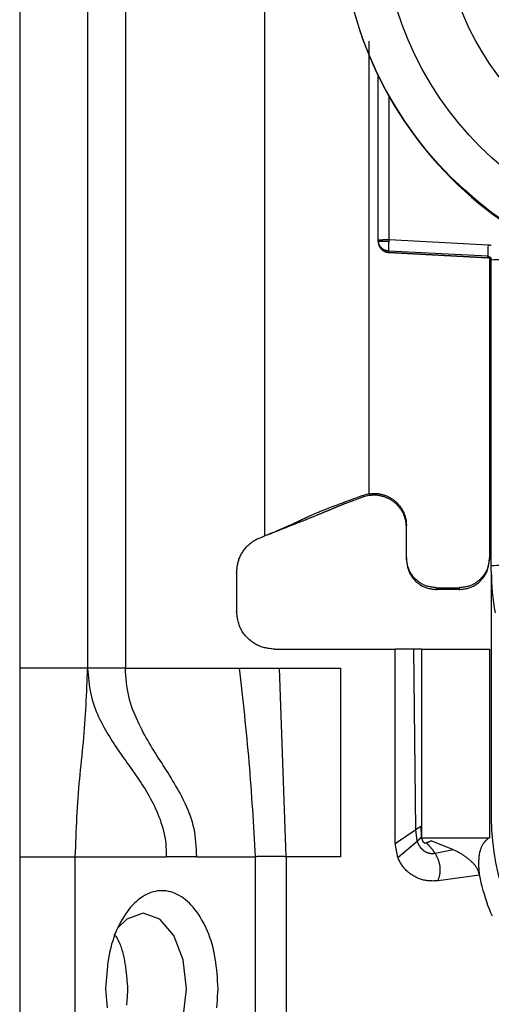
# Model space of a CAD drawing. Extents: x 471 to 4839, y 153 to 3321.
# Drawn here: x 2241 to 2253, y 733 to 759 of the extents above; entities that cross this region are included whole.
import ezdxf

# ---------------------------------------------------------------- set-up
doc = ezdxf.new("R2010")
doc.units = 0
doc.layers.get('0').update_dxf_attribs({"linetype": 'CONTINUOUS'})

msp = doc.modelspace()

# ---------------------------------------------------------------- linework, layer by layer
at = {"color": 7, "linetype": 'CONTINUOUS'}
for p, q in [((2240.834, 784.293), (2240.834, 741.793)), ((2242.634, 784.293), (2242.634, 741.793)), ((2243.634, 784.293), (2243.634, 741.793)), ((2247.334, 745.293), (2247.334, 778.805)), ((2250.334, 753.137), (2250.334, 757.49)), ((2250.334, 753.102), (2250.334, 753.137)), ((2250.626, 753.145), (2253.247, 753.009)), ((2253.239, 752.702), (2250.618, 752.838)), ((2250.618, 752.803), (2250.618, 752.838)), ((2250.618, 752.803), (2253.244, 752.664)), ((2253.239, 752.664), (2250.618, 752.803)), ((2250.618, 752.803), (2250.618, 752.803)), ((2253.239, 752.664), (2253.239, 752.702)), ((2253.284, 752.651), (2253.284, 744.719)), ((2253.334, 744.5), (2253.334, 752.603)), ((2250.084, 746.419), (2250.084, 746.406)), ((2250.084, 746.406), (2249.943, 746.368)), ((2249.948, 746.325), (2249.943, 746.368)), ((2250.084, 746.36), (2249.948, 746.325)), ((2247.642, 745.42), (2247.667, 745.424)), ((2251.084, 744.719), (2251.084, 745.569)), ((2251.084, 744.719), (2251.084, 744.672)), ((2253.284, 744.719), (2253.284, 744.672)), ((2253.334, 744.351), (2253.334, 744.5)), ((2253.334, 744.351), (2253.334, 737.793)), ((2246.584, 744.325), (2246.584, 743.293)), ((2251.884, 743.92), (2252.484, 743.92)), ((2251.884, 743.873), (2251.884, 743.92)), ((2252.484, 743.873), (2251.884, 743.873)), ((2252.484, 743.92), (2252.484, 743.873)), ((2247.584, 742.293), (2250.784, 742.293)), ((2250.784, 737.143), (2250.784, 742.293)), ((2251.284, 742.293), (2250.784, 742.293)), ((2251.336, 737.516), (2251.284, 742.293)), ((2251.484, 742.293), (2253.284, 742.293)), ((2251.484, 742.293), (2251.484, 737.293)), ((2253.284, 742.293), (2253.284, 737.293)), ((2242.634, 741.793), (2240.834, 741.793)), ((2243.634, 741.793), (2246.65, 741.793)), ((2246.65, 741.793), (2247.723, 741.793)), ((2247.893, 736.793), (2247.723, 741.793)), ((2247.723, 741.793), (2249.334, 741.793)), ((2249.334, 741.793), (2249.334, 736.793)), ((2251.468, 737.602), (2251.475, 737.313)), ((2250.784, 737.143), (2251.336, 737.516)), ((2251.37, 737.203), (2251.336, 737.516)), ((2251.475, 737.313), (2251.479, 737.305)), ((2251.484, 737.293), (2253.284, 737.293)), ((2250.854, 736.776), (2250.784, 737.143)), ((2250.854, 736.776), (2251.37, 737.203)), ((2251.744, 737.216), (2251.731, 737.22)), ((2252.332, 736.979), (2251.744, 737.216)), ((2240.834, 736.793), (2240.834, 712.793)), ((2240.834, 736.793), (2242.308, 736.793)), ((2242.308, 712.793), (2242.308, 736.793)), ((2242.308, 736.793), (2244.72, 736.793)), ((2245.526, 736.793), (2244.72, 736.793)), ((2245.526, 736.793), (2247.074, 736.793)), ((2247.074, 736.793), (2247.074, 710.793)), ((2247.893, 736.793), (2247.893, 710.793)), ((2249.334, 736.793), (2247.893, 736.793)), ((2252.332, 736.979), (2251.846, 736.879)), ((2253.018, 736.306), (2251.923, 736.153))]:
    msp.add_line(p, q, dxfattribs=at)
at = {"color": 8, "linetype": 'CONTINUOUS'}
for p, q in [((2250.084, 758.4), (2250.084, 746.419)), ((2250.626, 753.145), (2250.626, 756.933))]:
    msp.add_line(p, q, dxfattribs=at)
at = {"color": 7, "linetype": 'CONTINUOUS'}
for points in [[(2250.334, 753.137), (2250.335, 753.137), (2250.336, 753.138), (2250.337, 753.138), (2250.339, 753.138), (2250.34, 753.138), (2250.342, 753.139), (2250.343, 753.139), (2250.345, 753.139), (2250.347, 753.139), (2250.35, 753.14), (2250.353, 753.14), (2250.356, 753.14), (2250.359, 753.14), (2250.363, 753.141), (2250.368, 753.141), (2250.372, 753.141), (2250.377, 753.141), (2250.382, 753.141), (2250.388, 753.142), (2250.394, 753.142), (2250.4, 753.142), (2250.406, 753.142), (2250.412, 753.142), (2250.419, 753.143), (2250.426, 753.143), (2250.433, 753.143), (2250.44, 753.143), (2250.448, 753.143), (2250.455, 753.143), (2250.463, 753.144), (2250.471, 753.144), (2250.479, 753.144), (2250.488, 753.144), (2250.496, 753.144), (2250.505, 753.144), (2250.514, 753.144), (2250.523, 753.144), (2250.532, 753.144), (2250.541, 753.145), (2250.55, 753.145), (2250.559, 753.145), (2250.569, 753.145), (2250.578, 753.145), (2250.588, 753.145), (2250.597, 753.145), (2250.607, 753.145), (2250.616, 753.145), (2250.626, 753.145)], [(2250.618, 752.838), (2250.609, 752.839), (2250.599, 752.841), (2250.59, 752.842), (2250.581, 752.844), (2250.571, 752.846), (2250.562, 752.848), (2250.553, 752.85), (2250.544, 752.853), (2250.535, 752.855), (2250.526, 752.858), (2250.517, 752.861), (2250.508, 752.865), (2250.5, 752.869), (2250.491, 752.873), (2250.483, 752.877), (2250.475, 752.882), (2250.467, 752.887), (2250.459, 752.893), (2250.452, 752.899), (2250.444, 752.904), (2250.437, 752.911), (2250.43, 752.917), (2250.423, 752.924), (2250.416, 752.931), (2250.41, 752.938), (2250.403, 752.945), (2250.397, 752.952), (2250.392, 752.96), (2250.386, 752.968), (2250.381, 752.976), (2250.376, 752.984), (2250.371, 752.992), (2250.367, 753), (2250.362, 753.009), (2250.359, 753.017), (2250.355, 753.026), (2250.352, 753.035), (2250.349, 753.044), (2250.347, 753.053), (2250.345, 753.062), (2250.343, 753.071), (2250.341, 753.08), (2250.34, 753.09), (2250.338, 753.099), (2250.337, 753.109), (2250.336, 753.118), (2250.335, 753.128), (2250.334, 753.137)], [(2250.334, 753.102), (2250.335, 753.093), (2250.336, 753.083), (2250.337, 753.074), (2250.338, 753.065), (2250.34, 753.055), (2250.341, 753.046), (2250.343, 753.037), (2250.345, 753.027), (2250.347, 753.018), (2250.349, 753.009), (2250.352, 753), (2250.355, 752.991), (2250.359, 752.983), (2250.362, 752.974), (2250.367, 752.965), (2250.371, 752.957), (2250.376, 752.949), (2250.381, 752.941), (2250.386, 752.933), (2250.392, 752.925), (2250.397, 752.918), (2250.403, 752.91), (2250.41, 752.903), (2250.416, 752.896), (2250.423, 752.889), (2250.43, 752.882), (2250.437, 752.876), (2250.444, 752.87), (2250.452, 752.864), (2250.459, 752.858), (2250.467, 752.853), (2250.475, 752.848), (2250.483, 752.843), (2250.491, 752.838), (2250.5, 752.834), (2250.508, 752.83), (2250.517, 752.827), (2250.526, 752.823), (2250.535, 752.82), (2250.544, 752.818), (2250.553, 752.815), (2250.562, 752.813), (2250.571, 752.811), (2250.581, 752.809), (2250.59, 752.808), (2250.599, 752.806), (2250.609, 752.804), (2250.618, 752.803)], [(2250.629, 753.095), (2250.62, 753.095), (2250.612, 753.095), (2250.604, 753.095), (2250.595, 753.095), (2250.587, 753.095), (2250.579, 753.095), (2250.571, 753.095), (2250.563, 753.095), (2250.554, 753.095), (2250.546, 753.095), (2250.538, 753.095), (2250.531, 753.095), (2250.523, 753.095), (2250.515, 753.095), (2250.507, 753.095), (2250.5, 753.095), (2250.493, 753.095), (2250.485, 753.096), (2250.478, 753.096), (2250.471, 753.096), (2250.464, 753.096), (2250.457, 753.096), (2250.451, 753.096), (2250.444, 753.096), (2250.438, 753.096), (2250.432, 753.097), (2250.426, 753.097), (2250.42, 753.097), (2250.414, 753.097), (2250.409, 753.097), (2250.403, 753.097), (2250.398, 753.098), (2250.393, 753.098), (2250.388, 753.098), (2250.383, 753.098), (2250.379, 753.098), (2250.374, 753.098), (2250.37, 753.099), (2250.366, 753.099), (2250.363, 753.099), (2250.359, 753.099), (2250.356, 753.099), (2250.353, 753.1), (2250.351, 753.1), (2250.348, 753.1), (2250.346, 753.1), (2250.344, 753.1), (2250.343, 753.101), (2250.341, 753.101), (2250.34, 753.101), (2250.339, 753.101), (2250.338, 753.102), (2250.337, 753.102), (2250.336, 753.102), (2250.335, 753.102), (2250.334, 753.102)], [(2250.34, 753.07), (2250.34, 753.062), (2250.341, 753.055), (2250.341, 753.047), (2250.341, 753.04), (2250.342, 753.033), (2250.343, 753.025), (2250.345, 753.018), (2250.347, 753.011), (2250.349, 753.004), (2250.351, 752.997), (2250.354, 752.99), (2250.357, 752.983), (2250.36, 752.976), (2250.364, 752.969), (2250.367, 752.963), (2250.371, 752.956), (2250.375, 752.95), (2250.379, 752.943), (2250.383, 752.937), (2250.388, 752.931), (2250.392, 752.925), (2250.397, 752.919), (2250.402, 752.913), (2250.406, 752.908), (2250.411, 752.902), (2250.416, 752.896), (2250.422, 752.891), (2250.427, 752.886), (2250.432, 752.881), (2250.438, 752.876), (2250.443, 752.871), (2250.449, 752.866), (2250.455, 752.862), (2250.461, 752.857), (2250.467, 752.853), (2250.473, 752.849), (2250.48, 752.845), (2250.486, 752.841), (2250.492, 752.837), (2250.499, 752.834), (2250.506, 752.831), (2250.513, 752.828), (2250.519, 752.825), (2250.526, 752.823), (2250.533, 752.82), (2250.541, 752.818), (2250.548, 752.816), (2250.555, 752.814), (2250.562, 752.813), (2250.569, 752.811), (2250.577, 752.809), (2250.584, 752.808), (2250.591, 752.807), (2250.599, 752.806), (2250.606, 752.804), (2250.613, 752.803)], [(2250.618, 752.838), (2250.618, 752.839), (2250.618, 752.84), (2250.618, 752.842), (2250.617, 752.844), (2250.617, 752.845), (2250.617, 752.847), (2250.617, 752.849), (2250.617, 752.851), (2250.617, 752.854), (2250.617, 752.857), (2250.616, 752.86), (2250.616, 752.864), (2250.616, 752.867), (2250.616, 752.872), (2250.616, 752.876), (2250.616, 752.881), (2250.616, 752.886), (2250.616, 752.892), (2250.617, 752.898), (2250.617, 752.904), (2250.617, 752.91), (2250.617, 752.917), (2250.617, 752.924), (2250.617, 752.931), (2250.617, 752.938), (2250.618, 752.946), (2250.618, 752.953), (2250.618, 752.961), (2250.618, 752.969), (2250.619, 752.978), (2250.619, 752.986), (2250.619, 752.994), (2250.62, 753.003), (2250.62, 753.012), (2250.62, 753.021), (2250.621, 753.03), (2250.621, 753.039), (2250.621, 753.048), (2250.622, 753.058), (2250.622, 753.067), (2250.623, 753.077), (2250.623, 753.086), (2250.624, 753.096), (2250.624, 753.106), (2250.625, 753.115), (2250.625, 753.125), (2250.626, 753.135), (2250.626, 753.145)], [(2253.247, 753.009), (2253.26, 753.007), (2253.272, 753.005), (2253.285, 753.003), (2253.297, 753.001), (2253.31, 752.999), (2253.322, 752.996), (2253.334, 752.993)], [(2253.239, 752.702), (2253.241, 752.702), (2253.244, 752.702), (2253.246, 752.701), (2253.249, 752.701), (2253.251, 752.701), (2253.253, 752.7), (2253.255, 752.7), (2253.258, 752.699), (2253.26, 752.699), (2253.262, 752.698), (2253.265, 752.697), (2253.267, 752.697), (2253.269, 752.696), (2253.271, 752.695), (2253.273, 752.694), (2253.276, 752.693), (2253.278, 752.692), (2253.28, 752.691), (2253.282, 752.69), (2253.284, 752.689), (2253.286, 752.688), (2253.288, 752.686), (2253.29, 752.685), (2253.292, 752.684), (2253.294, 752.682), (2253.296, 752.681), (2253.298, 752.679), (2253.299, 752.678), (2253.301, 752.676), (2253.303, 752.675), (2253.305, 752.673), (2253.306, 752.671), (2253.308, 752.67), (2253.309, 752.668), (2253.311, 752.666), (2253.312, 752.664), (2253.314, 752.662), (2253.315, 752.66), (2253.317, 752.659), (2253.318, 752.657), (2253.319, 752.655), (2253.321, 752.652), (2253.322, 752.65), (2253.323, 752.648), (2253.324, 752.646), (2253.325, 752.644), (2253.326, 752.642), (2253.327, 752.64), (2253.328, 752.637), (2253.328, 752.635), (2253.329, 752.633), (2253.33, 752.631), (2253.33, 752.628), (2253.331, 752.626), (2253.331, 752.624), (2253.332, 752.621), (2253.332, 752.619), (2253.332, 752.617), (2253.333, 752.614), (2253.333, 752.612), (2253.333, 752.61), (2253.333, 752.607), (2253.334, 752.605), (2253.334, 752.603)], [(2250.084, 746.406), (2250.102, 746.408), (2250.121, 746.41), (2250.139, 746.412), (2250.158, 746.414), (2250.176, 746.415), (2250.195, 746.417), (2250.213, 746.418), (2250.232, 746.418), (2250.25, 746.419), (2250.269, 746.418), (2250.287, 746.418), (2250.306, 746.416), (2250.324, 746.415), (2250.343, 746.413), (2250.361, 746.41), (2250.379, 746.407), (2250.398, 746.403), (2250.416, 746.399), (2250.434, 746.395), (2250.452, 746.39), (2250.47, 746.385), (2250.488, 746.38), (2250.506, 746.374), (2250.523, 746.368), (2250.54, 746.362), (2250.558, 746.355), (2250.575, 746.348), (2250.592, 746.34), (2250.609, 746.332), (2250.625, 746.324), (2250.642, 746.315), (2250.658, 746.306), (2250.674, 746.297), (2250.689, 746.287), (2250.705, 746.277), (2250.72, 746.266), (2250.735, 746.255), (2250.75, 746.244), (2250.765, 746.233), (2250.779, 746.221), (2250.793, 746.209), (2250.807, 746.196), (2250.821, 746.184), (2250.834, 746.171), (2250.847, 746.158), (2250.86, 746.144), (2250.872, 746.13), (2250.885, 746.116), (2250.896, 746.102), (2250.908, 746.087), (2250.919, 746.072), (2250.93, 746.057), (2250.94, 746.042), (2250.95, 746.026), (2250.96, 746.011), (2250.97, 745.995), (2250.979, 745.978), (2250.987, 745.962), (2250.996, 745.946), (2251.004, 745.929), (2251.012, 745.912), (2251.019, 745.895), (2251.026, 745.878), (2251.033, 745.86), (2251.039, 745.843), (2251.045, 745.825), (2251.05, 745.807), (2251.055, 745.789), (2251.06, 745.771), (2251.064, 745.753), (2251.067, 745.735), (2251.07, 745.717), (2251.073, 745.699), (2251.075, 745.68), (2251.077, 745.662), (2251.079, 745.643), (2251.08, 745.625), (2251.082, 745.606), (2251.083, 745.588), (2251.084, 745.569)], [(2249.943, 746.368), (2249.877, 746.344), (2249.811, 746.32), (2249.746, 746.296), (2249.681, 746.272), (2249.616, 746.248), (2249.552, 746.225), (2249.488, 746.201), (2249.426, 746.178), (2249.364, 746.156), (2249.304, 746.133), (2249.246, 746.111), (2249.19, 746.09), (2249.138, 746.07), (2249.089, 746.052), (2249.043, 746.034), (2249, 746.017), (2248.96, 746.002), (2248.922, 745.987), (2248.887, 745.973), (2248.854, 745.96), (2248.824, 745.948), (2248.795, 745.936), (2248.768, 745.925), (2248.742, 745.914), (2248.718, 745.904), (2248.695, 745.895), (2248.674, 745.885), (2248.653, 745.877), (2248.633, 745.868), (2248.614, 745.86), (2248.596, 745.852), (2248.578, 745.844), (2248.56, 745.836), (2248.542, 745.828), (2248.525, 745.821), (2248.509, 745.813), (2248.493, 745.806), (2248.477, 745.799), (2248.461, 745.792), (2248.446, 745.785), (2248.432, 745.778), (2248.417, 745.772), (2248.403, 745.765), (2248.39, 745.759), (2248.376, 745.753), (2248.363, 745.747), (2248.351, 745.741), (2248.339, 745.735), (2248.327, 745.729), (2248.315, 745.724), (2248.304, 745.718), (2248.293, 745.713), (2248.282, 745.708), (2248.271, 745.702), (2248.26, 745.697), (2248.249, 745.692), (2248.238, 745.686), (2248.227, 745.681), (2248.215, 745.675), (2248.203, 745.669), (2248.191, 745.663), (2248.178, 745.657), (2248.165, 745.651), (2248.151, 745.644), (2248.136, 745.637), (2248.12, 745.63), (2248.104, 745.622), (2248.087, 745.614), (2248.068, 745.606), (2248.049, 745.597), (2248.028, 745.588), (2248.006, 745.578), (2247.983, 745.568), (2247.959, 745.557), (2247.933, 745.545), (2247.906, 745.533), (2247.877, 745.521), (2247.846, 745.507), (2247.814, 745.493), (2247.779, 745.478), (2247.739, 745.461), (2247.694, 745.442), (2247.643, 745.42), (2247.587, 745.397), (2247.527, 745.372), (2247.464, 745.346), (2247.399, 745.32), (2247.334, 745.293)], [(2249.948, 746.325), (2249.898, 746.307), (2249.848, 746.29), (2249.801, 746.273), (2249.757, 746.257), (2249.716, 746.243), (2249.679, 746.23), (2249.646, 746.218), (2249.616, 746.207), (2249.589, 746.197), (2249.564, 746.187), (2249.54, 746.178), (2249.518, 746.17), (2249.498, 746.162), (2249.478, 746.155), (2249.46, 746.148), (2249.443, 746.142), (2249.427, 746.135), (2249.411, 746.129), (2249.396, 746.123), (2249.382, 746.118), (2249.367, 746.112), (2249.354, 746.107), (2249.341, 746.101), (2249.328, 746.096), (2249.315, 746.091), (2249.303, 746.086), (2249.291, 746.082), (2249.279, 746.077), (2249.268, 746.072), (2249.257, 746.067), (2249.245, 746.063), (2249.234, 746.058), (2249.223, 746.054), (2249.213, 746.049), (2249.202, 746.045), (2249.191, 746.041), (2249.18, 746.036), (2249.17, 746.032), (2249.159, 746.027), (2249.149, 746.023), (2249.139, 746.019), (2249.128, 746.014), (2249.118, 746.01), (2249.108, 746.006), (2249.097, 746.001), (2249.087, 745.997), (2249.077, 745.993), (2249.066, 745.988), (2249.056, 745.984), (2249.045, 745.98), (2249.035, 745.975), (2249.025, 745.971), (2249.014, 745.966), (2249.003, 745.962), (2248.993, 745.957), (2248.982, 745.953), (2248.971, 745.948), (2248.96, 745.944), (2248.949, 745.939), (2248.938, 745.934), (2248.926, 745.929), (2248.915, 745.924), (2248.903, 745.919), (2248.89, 745.914), (2248.878, 745.909), (2248.865, 745.904), (2248.852, 745.898), (2248.838, 745.892), (2248.824, 745.887), (2248.81, 745.881), (2248.795, 745.874), (2248.78, 745.868), (2248.764, 745.862), (2248.748, 745.855), (2248.731, 745.848), (2248.714, 745.841), (2248.696, 745.833), (2248.677, 745.826), (2248.658, 745.818), (2248.638, 745.81), (2248.617, 745.801), (2248.594, 745.792), (2248.571, 745.783), (2248.547, 745.773), (2248.522, 745.762), (2248.495, 745.752), (2248.466, 745.74), (2248.436, 745.728), (2248.405, 745.715), (2248.371, 745.702), (2248.336, 745.688), (2248.298, 745.673), (2248.259, 745.657), (2248.217, 745.641), (2248.174, 745.623), (2248.129, 745.606), (2248.083, 745.588), (2248.036, 745.569), (2247.988, 745.55), (2247.939, 745.53), (2247.889, 745.511), (2247.839, 745.491), (2247.789, 745.472), (2247.739, 745.452), (2247.689, 745.432), (2247.638, 745.412), (2247.588, 745.392), (2247.537, 745.373), (2247.486, 745.353), (2247.436, 745.333), (2247.385, 745.313), (2247.334, 745.293)], [(2251.084, 745.516), (2251.083, 745.535), (2251.082, 745.553), (2251.08, 745.572), (2251.079, 745.591), (2251.077, 745.609), (2251.075, 745.628), (2251.073, 745.646), (2251.07, 745.664), (2251.067, 745.683), (2251.064, 745.701), (2251.06, 745.719), (2251.055, 745.737), (2251.051, 745.755), (2251.045, 745.773), (2251.039, 745.79), (2251.033, 745.808), (2251.026, 745.825), (2251.019, 745.843), (2251.012, 745.86), (2251.004, 745.877), (2250.996, 745.893), (2250.988, 745.91), (2250.979, 745.927), (2250.97, 745.943), (2250.96, 745.959), (2250.951, 745.975), (2250.941, 745.99), (2250.93, 746.006), (2250.919, 746.021), (2250.908, 746.036), (2250.897, 746.05), (2250.885, 746.065), (2250.873, 746.079), (2250.86, 746.093), (2250.848, 746.106), (2250.835, 746.12), (2250.821, 746.133), (2250.808, 746.145), (2250.794, 746.158), (2250.78, 746.17), (2250.766, 746.182), (2250.751, 746.194), (2250.736, 746.205), (2250.721, 746.216), (2250.706, 746.226), (2250.69, 746.237), (2250.674, 746.246), (2250.658, 746.256), (2250.642, 746.265), (2250.626, 746.274), (2250.609, 746.282), (2250.593, 746.29), (2250.576, 746.298), (2250.558, 746.305), (2250.541, 746.312), (2250.524, 746.319), (2250.506, 746.325), (2250.489, 746.331), (2250.471, 746.337), (2250.453, 746.342), (2250.435, 746.347), (2250.417, 746.351), (2250.398, 746.355), (2250.38, 746.359), (2250.362, 746.362), (2250.343, 746.365), (2250.325, 746.367), (2250.306, 746.369), (2250.288, 746.37), (2250.269, 746.371), (2250.251, 746.371), (2250.232, 746.371), (2250.214, 746.371), (2250.195, 746.37), (2250.177, 746.369), (2250.158, 746.367), (2250.14, 746.365), (2250.121, 746.364), (2250.102, 746.362), (2250.084, 746.36)], [(2246.584, 744.325), (2246.587, 744.352), (2246.589, 744.38), (2246.592, 744.407), (2246.595, 744.434), (2246.599, 744.462), (2246.602, 744.489), (2246.607, 744.516), (2246.612, 744.543), (2246.617, 744.569), (2246.623, 744.596), (2246.63, 744.622), (2246.638, 744.648), (2246.646, 744.674), (2246.656, 744.7), (2246.666, 744.725), (2246.678, 744.75), (2246.69, 744.774), (2246.702, 744.799), (2246.716, 744.823), (2246.73, 744.846), (2246.745, 744.87), (2246.761, 744.892), (2246.777, 744.915), (2246.793, 744.937), (2246.811, 744.959), (2246.828, 744.98), (2246.847, 745.001), (2246.865, 745.021), (2246.885, 745.041), (2246.905, 745.06), (2246.925, 745.078), (2246.946, 745.096), (2246.967, 745.113), (2246.989, 745.129), (2247.011, 745.145), (2247.034, 745.16), (2247.057, 745.174), (2247.081, 745.187), (2247.105, 745.2), (2247.13, 745.212), (2247.154, 745.223), (2247.18, 745.234), (2247.205, 745.244), (2247.23, 745.254), (2247.256, 745.264), (2247.282, 745.274), (2247.308, 745.283), (2247.334, 745.293)], [(2251.884, 743.92), (2251.858, 743.923), (2251.831, 743.926), (2251.805, 743.929), (2251.779, 743.933), (2251.753, 743.937), (2251.728, 743.941), (2251.702, 743.946), (2251.677, 743.951), (2251.652, 743.957), (2251.627, 743.964), (2251.602, 743.972), (2251.578, 743.981), (2251.554, 743.99), (2251.53, 744.001), (2251.507, 744.013), (2251.484, 744.025), (2251.462, 744.039), (2251.44, 744.053), (2251.418, 744.068), (2251.397, 744.084), (2251.377, 744.1), (2251.357, 744.118), (2251.337, 744.136), (2251.318, 744.154), (2251.3, 744.173), (2251.282, 744.192), (2251.265, 744.213), (2251.248, 744.233), (2251.232, 744.254), (2251.217, 744.276), (2251.203, 744.298), (2251.189, 744.32), (2251.177, 744.343), (2251.165, 744.366), (2251.154, 744.389), (2251.145, 744.413), (2251.136, 744.438), (2251.128, 744.462), (2251.121, 744.487), (2251.115, 744.512), (2251.11, 744.538), (2251.105, 744.563), (2251.101, 744.589), (2251.097, 744.615), (2251.093, 744.641), (2251.09, 744.667), (2251.087, 744.693), (2251.084, 744.719)], [(2251.084, 744.672), (2251.087, 744.646), (2251.09, 744.62), (2251.093, 744.594), (2251.097, 744.568), (2251.101, 744.542), (2251.105, 744.516), (2251.11, 744.491), (2251.115, 744.465), (2251.121, 744.44), (2251.128, 744.415), (2251.136, 744.391), (2251.145, 744.366), (2251.154, 744.342), (2251.165, 744.319), (2251.177, 744.296), (2251.189, 744.273), (2251.203, 744.25), (2251.217, 744.228), (2251.232, 744.207), (2251.248, 744.186), (2251.265, 744.165), (2251.282, 744.145), (2251.3, 744.126), (2251.318, 744.107), (2251.337, 744.088), (2251.357, 744.071), (2251.377, 744.053), (2251.397, 744.037), (2251.418, 744.021), (2251.44, 744.006), (2251.462, 743.992), (2251.484, 743.978), (2251.507, 743.966), (2251.53, 743.954), (2251.554, 743.943), (2251.578, 743.933), (2251.602, 743.925), (2251.627, 743.917), (2251.652, 743.91), (2251.677, 743.904), (2251.702, 743.899), (2251.728, 743.894), (2251.753, 743.889), (2251.779, 743.886), (2251.805, 743.882), (2251.831, 743.879), (2251.858, 743.876), (2251.884, 743.873)], [(2253.284, 744.719), (2253.281, 744.693), (2253.278, 744.667), (2253.274, 744.641), (2253.271, 744.615), (2253.267, 744.589), (2253.263, 744.563), (2253.258, 744.538), (2253.252, 744.512), (2253.246, 744.487), (2253.239, 744.462), (2253.232, 744.438), (2253.223, 744.413), (2253.213, 744.389), (2253.203, 744.366), (2253.191, 744.343), (2253.178, 744.32), (2253.165, 744.298), (2253.151, 744.276), (2253.135, 744.254), (2253.12, 744.233), (2253.103, 744.213), (2253.086, 744.192), (2253.068, 744.173), (2253.05, 744.154), (2253.031, 744.136), (2253.011, 744.118), (2252.991, 744.1), (2252.97, 744.084), (2252.949, 744.068), (2252.928, 744.053), (2252.906, 744.039), (2252.884, 744.025), (2252.861, 744.013), (2252.838, 744.001), (2252.814, 743.99), (2252.79, 743.981), (2252.766, 743.972), (2252.741, 743.964), (2252.716, 743.957), (2252.691, 743.951), (2252.666, 743.946), (2252.64, 743.941), (2252.614, 743.937), (2252.588, 743.933), (2252.562, 743.929), (2252.536, 743.926), (2252.51, 743.923), (2252.484, 743.92)], [(2252.484, 743.873), (2252.51, 743.876), (2252.536, 743.879), (2252.562, 743.882), (2252.588, 743.886), (2252.614, 743.889), (2252.64, 743.894), (2252.666, 743.899), (2252.691, 743.904), (2252.716, 743.91), (2252.741, 743.917), (2252.766, 743.925), (2252.79, 743.933), (2252.814, 743.943), (2252.838, 743.954), (2252.861, 743.966), (2252.884, 743.978), (2252.906, 743.992), (2252.928, 744.006), (2252.949, 744.021), (2252.97, 744.037), (2252.991, 744.053), (2253.011, 744.071), (2253.031, 744.088), (2253.05, 744.107), (2253.068, 744.126), (2253.086, 744.145), (2253.103, 744.165), (2253.12, 744.186), (2253.135, 744.207), (2253.151, 744.228), (2253.165, 744.25), (2253.178, 744.273), (2253.191, 744.296), (2253.203, 744.319), (2253.213, 744.342), (2253.223, 744.366), (2253.232, 744.391), (2253.239, 744.415), (2253.246, 744.44), (2253.252, 744.465), (2253.258, 744.491), (2253.263, 744.516), (2253.267, 744.542), (2253.271, 744.568), (2253.274, 744.594), (2253.278, 744.62), (2253.281, 744.646), (2253.284, 744.672)], [(2247.584, 742.293), (2247.551, 742.297), (2247.518, 742.301), (2247.486, 742.305), (2247.453, 742.309), (2247.421, 742.314), (2247.389, 742.319), (2247.357, 742.325), (2247.325, 742.332), (2247.293, 742.34), (2247.262, 742.348), (2247.232, 742.358), (2247.201, 742.369), (2247.171, 742.381), (2247.142, 742.395), (2247.113, 742.409), (2247.084, 742.425), (2247.056, 742.442), (2247.029, 742.46), (2247.002, 742.478), (2246.976, 742.498), (2246.95, 742.519), (2246.925, 742.54), (2246.901, 742.563), (2246.877, 742.586), (2246.854, 742.61), (2246.831, 742.634), (2246.81, 742.659), (2246.789, 742.685), (2246.769, 742.711), (2246.751, 742.738), (2246.733, 742.765), (2246.716, 742.793), (2246.7, 742.822), (2246.686, 742.851), (2246.672, 742.88), (2246.66, 742.91), (2246.649, 742.941), (2246.639, 742.971), (2246.631, 743.002), (2246.623, 743.034), (2246.616, 743.066), (2246.61, 743.098), (2246.605, 743.13), (2246.6, 743.162), (2246.596, 743.195), (2246.592, 743.227), (2246.588, 743.26), (2246.584, 743.293)], [(2242.308, 736.793), (2242.313, 736.924), (2242.318, 737.056), (2242.323, 737.187), (2242.328, 737.318), (2242.333, 737.449), (2242.339, 737.58), (2242.345, 737.71), (2242.351, 737.839), (2242.358, 737.969), (2242.365, 738.097), (2242.373, 738.225), (2242.382, 738.352), (2242.392, 738.479), (2242.402, 738.604), (2242.413, 738.729), (2242.424, 738.853), (2242.436, 738.976), (2242.448, 739.099), (2242.461, 739.222), (2242.473, 739.344), (2242.486, 739.465), (2242.498, 739.587), (2242.51, 739.708), (2242.522, 739.83), (2242.533, 739.951), (2242.544, 740.073), (2242.554, 740.195), (2242.563, 740.317), (2242.571, 740.439), (2242.579, 740.561), (2242.586, 740.684), (2242.593, 740.807), (2242.599, 740.93), (2242.605, 741.053), (2242.61, 741.176), (2242.615, 741.299), (2242.62, 741.423), (2242.625, 741.546), (2242.629, 741.669), (2242.634, 741.793)], [(2242.634, 741.793), (2242.641, 741.705), (2242.648, 741.618), (2242.656, 741.531), (2242.665, 741.444), (2242.675, 741.358), (2242.687, 741.273), (2242.7, 741.19), (2242.717, 741.107), (2242.735, 741.026), (2242.757, 740.947), (2242.781, 740.869), (2242.807, 740.793), (2242.834, 740.718), (2242.864, 740.644), (2242.895, 740.572), (2242.927, 740.501), (2242.961, 740.432), (2242.995, 740.364), (2243.029, 740.296), (2243.064, 740.23), (2243.1, 740.165), (2243.136, 740.101), (2243.173, 740.038), (2243.211, 739.976), (2243.248, 739.915), (2243.286, 739.854), (2243.325, 739.794), (2243.364, 739.735), (2243.403, 739.676), (2243.443, 739.618), (2243.482, 739.56), (2243.522, 739.503), (2243.562, 739.445), (2243.602, 739.388), (2243.643, 739.332), (2243.683, 739.275), (2243.723, 739.218), (2243.764, 739.162), (2243.804, 739.105), (2243.845, 739.048), (2243.885, 738.991), (2243.925, 738.934), (2243.964, 738.876), (2244.004, 738.818), (2244.043, 738.76), (2244.081, 738.701), (2244.119, 738.641), (2244.157, 738.581), (2244.194, 738.52), (2244.231, 738.458), (2244.267, 738.395), (2244.302, 738.331), (2244.337, 738.266), (2244.371, 738.2), (2244.404, 738.133), (2244.436, 738.065), (2244.467, 737.996), (2244.497, 737.925), (2244.526, 737.853), (2244.554, 737.779), (2244.579, 737.704), (2244.604, 737.628), (2244.626, 737.55), (2244.647, 737.471), (2244.665, 737.39), (2244.681, 737.308), (2244.695, 737.224), (2244.705, 737.139), (2244.711, 737.053), (2244.716, 736.967), (2244.718, 736.88), (2244.72, 736.793)], [(2245.526, 736.793), (2245.522, 736.888), (2245.518, 736.984), (2245.512, 737.078), (2245.506, 737.172), (2245.497, 737.265), (2245.486, 737.357), (2245.472, 737.447), (2245.455, 737.536), (2245.435, 737.622), (2245.411, 737.707), (2245.385, 737.79), (2245.357, 737.872), (2245.327, 737.952), (2245.295, 738.03), (2245.262, 738.107), (2245.228, 738.183), (2245.193, 738.257), (2245.157, 738.33), (2245.12, 738.403), (2245.083, 738.474), (2245.045, 738.544), (2245.007, 738.613), (2244.967, 738.682), (2244.928, 738.75), (2244.888, 738.817), (2244.847, 738.884), (2244.806, 738.95), (2244.765, 739.016), (2244.724, 739.081), (2244.682, 739.147), (2244.64, 739.212), (2244.599, 739.278), (2244.557, 739.343), (2244.515, 739.408), (2244.473, 739.474), (2244.431, 739.54), (2244.39, 739.607), (2244.349, 739.673), (2244.308, 739.741), (2244.267, 739.809), (2244.227, 739.877), (2244.187, 739.947), (2244.148, 740.017), (2244.109, 740.088), (2244.071, 740.161), (2244.034, 740.234), (2243.997, 740.309), (2243.961, 740.385), (2243.926, 740.462), (2243.892, 740.54), (2243.859, 740.62), (2243.828, 740.702), (2243.798, 740.785), (2243.771, 740.87), (2243.746, 740.956), (2243.724, 741.044), (2243.705, 741.133), (2243.69, 741.225), (2243.676, 741.317), (2243.665, 741.411), (2243.656, 741.506), (2243.648, 741.601), (2243.641, 741.697), (2243.634, 741.793)], [(2246.65, 741.793), (2246.668, 741.637), (2246.686, 741.481), (2246.703, 741.326), (2246.72, 741.17), (2246.738, 741.014), (2246.755, 740.859), (2246.772, 740.703), (2246.788, 740.547), (2246.805, 740.391), (2246.821, 740.235), (2246.836, 740.079), (2246.852, 739.923), (2246.867, 739.767), (2246.881, 739.611), (2246.895, 739.455), (2246.909, 739.299), (2246.922, 739.142), (2246.934, 738.986), (2246.946, 738.83), (2246.958, 738.673), (2246.969, 738.517), (2246.98, 738.36), (2246.99, 738.204), (2247, 738.047), (2247.01, 737.89), (2247.02, 737.734), (2247.029, 737.577), (2247.038, 737.42), (2247.047, 737.263), (2247.056, 737.106), (2247.065, 736.95), (2247.074, 736.793)], [(2251.336, 737.516), (2251.339, 737.518), (2251.342, 737.52), (2251.345, 737.522), (2251.348, 737.524), (2251.35, 737.526), (2251.353, 737.528), (2251.356, 737.53), (2251.359, 737.532), (2251.362, 737.534), (2251.365, 737.536), (2251.368, 737.538), (2251.371, 737.54), (2251.374, 737.542), (2251.377, 737.544), (2251.38, 737.546), (2251.382, 737.548), (2251.385, 737.55), (2251.388, 737.552), (2251.391, 737.554), (2251.394, 737.555), (2251.397, 737.557), (2251.399, 737.559), (2251.402, 737.561), (2251.405, 737.563), (2251.408, 737.565), (2251.41, 737.566), (2251.413, 737.568), (2251.415, 737.57), (2251.418, 737.571), (2251.42, 737.573), (2251.423, 737.574), (2251.425, 737.576), (2251.427, 737.577), (2251.429, 737.579), (2251.432, 737.58), (2251.434, 737.582), (2251.436, 737.583), (2251.438, 737.584), (2251.44, 737.585), (2251.441, 737.586), (2251.443, 737.588), (2251.445, 737.589), (2251.446, 737.59), (2251.448, 737.591), (2251.45, 737.592), (2251.451, 737.592), (2251.452, 737.593), (2251.454, 737.594), (2251.455, 737.595), (2251.456, 737.595), (2251.457, 737.596), (2251.458, 737.597), (2251.459, 737.597), (2251.46, 737.598), (2251.461, 737.598), (2251.462, 737.599), (2251.462, 737.599), (2251.463, 737.6), (2251.464, 737.6), (2251.465, 737.601), (2251.465, 737.601), (2251.466, 737.602), (2251.467, 737.602), (2251.468, 737.602)], [(2251.37, 737.203), (2251.372, 737.205), (2251.375, 737.208), (2251.377, 737.21), (2251.38, 737.212), (2251.382, 737.215), (2251.385, 737.217), (2251.387, 737.22), (2251.39, 737.222), (2251.392, 737.225), (2251.395, 737.227), (2251.397, 737.229), (2251.399, 737.232), (2251.402, 737.234), (2251.404, 737.236), (2251.407, 737.239), (2251.409, 737.241), (2251.411, 737.244), (2251.414, 737.246), (2251.416, 737.248), (2251.418, 737.251), (2251.421, 737.253), (2251.423, 737.255), (2251.425, 737.257), (2251.427, 737.26), (2251.43, 737.262), (2251.432, 737.264), (2251.434, 737.266), (2251.436, 737.268), (2251.438, 737.271), (2251.44, 737.273), (2251.442, 737.275), (2251.444, 737.277), (2251.445, 737.278), (2251.447, 737.28), (2251.449, 737.282), (2251.45, 737.284), (2251.452, 737.286), (2251.454, 737.287), (2251.455, 737.289), (2251.456, 737.29), (2251.458, 737.292), (2251.459, 737.293), (2251.46, 737.295), (2251.461, 737.296), (2251.462, 737.297), (2251.464, 737.298), (2251.464, 737.3), (2251.465, 737.301), (2251.466, 737.302), (2251.467, 737.303), (2251.468, 737.304), (2251.469, 737.305), (2251.469, 737.305), (2251.47, 737.306), (2251.471, 737.307), (2251.471, 737.308), (2251.472, 737.309), (2251.472, 737.309), (2251.473, 737.31), (2251.473, 737.311), (2251.474, 737.311), (2251.474, 737.312), (2251.475, 737.313), (2251.475, 737.313)], [(2251.475, 737.313), (2251.476, 737.311), (2251.477, 737.308), (2251.477, 737.306), (2251.478, 737.303), (2251.478, 737.3), (2251.479, 737.298), (2251.48, 737.295), (2251.48, 737.292), (2251.481, 737.29), (2251.482, 737.287), (2251.482, 737.284), (2251.483, 737.282), (2251.484, 737.279), (2251.484, 737.277), (2251.485, 737.274), (2251.486, 737.271), (2251.487, 737.269), (2251.487, 737.266), (2251.488, 737.264), (2251.489, 737.261), (2251.49, 737.258), (2251.491, 737.256), (2251.492, 737.253), (2251.493, 737.251), (2251.494, 737.248), (2251.495, 737.246), (2251.496, 737.243), (2251.497, 737.241), (2251.498, 737.238), (2251.499, 737.236), (2251.5, 737.233), (2251.501, 737.231), (2251.502, 737.229), (2251.503, 737.226), (2251.504, 737.224), (2251.506, 737.222), (2251.507, 737.219), (2251.508, 737.217), (2251.509, 737.215), (2251.511, 737.212), (2251.512, 737.21), (2251.514, 737.208), (2251.515, 737.206), (2251.516, 737.204), (2251.518, 737.201), (2251.519, 737.199), (2251.521, 737.197), (2251.522, 737.195), (2251.524, 737.193), (2251.526, 737.191), (2251.527, 737.189), (2251.529, 737.187), (2251.531, 737.185), (2251.532, 737.184), (2251.534, 737.182), (2251.536, 737.18), (2251.538, 737.178), (2251.54, 737.177), (2251.541, 737.175), (2251.543, 737.173), (2251.545, 737.172), (2251.547, 737.17), (2251.549, 737.169), (2251.551, 737.168), (2251.554, 737.166), (2251.556, 737.165), (2251.558, 737.164), (2251.56, 737.163), (2251.562, 737.162), (2251.564, 737.161), (2251.567, 737.16), (2251.569, 737.159), (2251.571, 737.159), (2251.574, 737.158), (2251.576, 737.158), (2251.579, 737.158), (2251.581, 737.157), (2251.584, 737.157), (2251.586, 737.157), (2251.589, 737.157), (2251.591, 737.158), (2251.593, 737.158), (2251.596, 737.158), (2251.598, 737.159), (2251.601, 737.159), (2251.603, 737.159), (2251.605, 737.16), (2251.608, 737.162)], [(2251.846, 736.879), (2251.836, 736.877), (2251.826, 736.876), (2251.817, 736.875), (2251.807, 736.874), (2251.797, 736.873), (2251.787, 736.872), (2251.778, 736.872), (2251.768, 736.871), (2251.758, 736.872), (2251.748, 736.872), (2251.738, 736.873), (2251.729, 736.874), (2251.719, 736.875), (2251.709, 736.877), (2251.7, 736.879), (2251.69, 736.881), (2251.68, 736.884), (2251.671, 736.886), (2251.662, 736.889), (2251.652, 736.893), (2251.643, 736.896), (2251.634, 736.9), (2251.625, 736.904), (2251.616, 736.908), (2251.607, 736.912), (2251.599, 736.917), (2251.59, 736.921), (2251.582, 736.926), (2251.573, 736.932), (2251.565, 736.937), (2251.557, 736.942), (2251.549, 736.948), (2251.541, 736.954), (2251.533, 736.96), (2251.526, 736.966), (2251.518, 736.973), (2251.511, 736.979), (2251.504, 736.986), (2251.497, 736.993), (2251.49, 737), (2251.483, 737.007), (2251.476, 737.015), (2251.47, 737.022), (2251.463, 737.03), (2251.457, 737.038), (2251.451, 737.046), (2251.446, 737.054), (2251.44, 737.062), (2251.435, 737.07), (2251.429, 737.078), (2251.424, 737.087), (2251.419, 737.095), (2251.415, 737.104), (2251.41, 737.113), (2251.406, 737.121), (2251.401, 737.13), (2251.397, 737.139), (2251.393, 737.148), (2251.389, 737.157), (2251.385, 737.166), (2251.381, 737.175), (2251.377, 737.185), (2251.374, 737.194), (2251.37, 737.203)], [(2251.608, 737.162), (2251.611, 737.163), (2251.614, 737.165), (2251.618, 737.167), (2251.621, 737.168), (2251.624, 737.17), (2251.627, 737.171), (2251.631, 737.173), (2251.634, 737.174), (2251.637, 737.175), (2251.641, 737.177), (2251.644, 737.178), (2251.647, 737.179), (2251.651, 737.18), (2251.654, 737.181), (2251.657, 737.182), (2251.661, 737.184), (2251.664, 737.185), (2251.668, 737.186), (2251.671, 737.187), (2251.674, 737.188), (2251.678, 737.19), (2251.681, 737.191), (2251.685, 737.192), (2251.688, 737.193), (2251.691, 737.195), (2251.695, 737.196), (2251.698, 737.197), (2251.702, 737.199), (2251.705, 737.2), (2251.709, 737.202), (2251.712, 737.203), (2251.716, 737.204), (2251.719, 737.206), (2251.723, 737.207), (2251.726, 737.209), (2251.73, 737.21), (2251.733, 737.212), (2251.737, 737.213), (2251.74, 737.215), (2251.744, 737.216)], [(2251.608, 737.162), (2251.614, 737.156), (2251.619, 737.15), (2251.625, 737.145), (2251.631, 737.139), (2251.637, 737.133), (2251.643, 737.128), (2251.649, 737.122), (2251.655, 737.116), (2251.661, 737.11), (2251.667, 737.104), (2251.673, 737.097), (2251.679, 737.091), (2251.685, 737.085), (2251.692, 737.078), (2251.698, 737.071), (2251.704, 737.065), (2251.71, 737.058), (2251.717, 737.051), (2251.723, 737.044), (2251.729, 737.036), (2251.735, 737.029), (2251.741, 737.022), (2251.747, 737.014), (2251.753, 737.007), (2251.759, 736.999), (2251.765, 736.991), (2251.771, 736.984), (2251.777, 736.976), (2251.783, 736.968), (2251.789, 736.96), (2251.794, 736.952), (2251.8, 736.944), (2251.806, 736.936), (2251.812, 736.928), (2251.817, 736.92), (2251.823, 736.911), (2251.829, 736.903), (2251.835, 736.895), (2251.84, 736.887), (2251.846, 736.879)], [(2253.008, 736.796), (2253.013, 736.82), (2253.018, 736.844), (2253.023, 736.868), (2253.028, 736.891), (2253.033, 736.914), (2253.038, 736.936), (2253.044, 736.957), (2253.049, 736.978), (2253.055, 736.997), (2253.061, 737.015), (2253.068, 737.032), (2253.074, 737.047), (2253.081, 737.062), (2253.087, 737.076), (2253.094, 737.089), (2253.101, 737.101), (2253.108, 737.113), (2253.114, 737.124), (2253.121, 737.134), (2253.128, 737.144), (2253.134, 737.153), (2253.141, 737.162), (2253.147, 737.171), (2253.153, 737.179), (2253.159, 737.187), (2253.166, 737.194), (2253.172, 737.201), (2253.178, 737.208), (2253.184, 737.214), (2253.19, 737.22), (2253.196, 737.226), (2253.201, 737.232), (2253.207, 737.237), (2253.213, 737.242), (2253.219, 737.247), (2253.225, 737.252), (2253.23, 737.257), (2253.236, 737.262), (2253.242, 737.267), (2253.248, 737.272)], [(2247.893, 736.793), (2247.873, 736.794), (2247.853, 736.795), (2247.833, 736.796), (2247.813, 736.797), (2247.793, 736.798), (2247.773, 736.799), (2247.754, 736.8), (2247.734, 736.8), (2247.714, 736.801), (2247.695, 736.801), (2247.675, 736.801), (2247.656, 736.801), (2247.636, 736.801), (2247.617, 736.801), (2247.598, 736.8), (2247.579, 736.8), (2247.56, 736.799), (2247.541, 736.799), (2247.523, 736.798), (2247.504, 736.797), (2247.486, 736.797), (2247.467, 736.796), (2247.449, 736.796), (2247.431, 736.795), (2247.414, 736.795), (2247.396, 736.795), (2247.379, 736.795), (2247.362, 736.795), (2247.345, 736.795), (2247.328, 736.795), (2247.312, 736.796), (2247.295, 736.796), (2247.28, 736.796), (2247.264, 736.796), (2247.249, 736.797), (2247.234, 736.797), (2247.219, 736.797), (2247.205, 736.797), (2247.191, 736.797), (2247.177, 736.796), (2247.164, 736.796), (2247.151, 736.796), (2247.138, 736.795), (2247.125, 736.795), (2247.112, 736.794), (2247.099, 736.794), (2247.087, 736.793), (2247.074, 736.793)], [(2251.923, 736.153), (2251.895, 736.152), (2251.867, 736.151), (2251.839, 736.15), (2251.811, 736.15), (2251.783, 736.149), (2251.756, 736.15), (2251.728, 736.15), (2251.7, 736.151), (2251.673, 736.153), (2251.645, 736.155), (2251.618, 736.159), (2251.591, 736.163), (2251.564, 736.168), (2251.537, 736.173), (2251.51, 736.18), (2251.484, 736.188), (2251.457, 736.196), (2251.431, 736.206), (2251.405, 736.216), (2251.38, 736.227), (2251.354, 736.239), (2251.329, 736.252), (2251.305, 736.265), (2251.28, 736.279), (2251.256, 736.293), (2251.233, 736.309), (2251.21, 736.324), (2251.187, 736.341), (2251.165, 736.358), (2251.143, 736.375), (2251.121, 736.393), (2251.101, 736.412), (2251.081, 736.431), (2251.061, 736.451), (2251.042, 736.471), (2251.024, 736.492), (2251.006, 736.513), (2250.99, 736.535), (2250.974, 736.557), (2250.958, 736.58), (2250.944, 736.604), (2250.93, 736.627), (2250.916, 736.652), (2250.903, 736.676), (2250.891, 736.701), (2250.878, 736.726), (2250.866, 736.751), (2250.854, 736.776)], [(2251.923, 736.153), (2251.928, 736.168), (2251.932, 736.183), (2251.937, 736.198), (2251.942, 736.213), (2251.946, 736.229), (2251.951, 736.244), (2251.955, 736.259), (2251.959, 736.275), (2251.963, 736.29), (2251.966, 736.305), (2251.969, 736.321), (2251.972, 736.336), (2251.974, 736.352), (2251.976, 736.367), (2251.978, 736.383), (2251.979, 736.399), (2251.98, 736.414), (2251.981, 736.43), (2251.981, 736.446), (2251.98, 736.462), (2251.98, 736.478), (2251.979, 736.494), (2251.977, 736.509), (2251.976, 736.525), (2251.974, 736.541), (2251.971, 736.557), (2251.969, 736.572), (2251.966, 736.588), (2251.962, 736.603), (2251.959, 736.619), (2251.955, 736.634), (2251.951, 736.649), (2251.946, 736.665), (2251.941, 736.68), (2251.936, 736.694), (2251.931, 736.709), (2251.925, 736.724), (2251.919, 736.738), (2251.912, 736.753), (2251.906, 736.767), (2251.899, 736.781), (2251.892, 736.795), (2251.884, 736.809), (2251.877, 736.823), (2251.869, 736.837), (2251.861, 736.851), (2251.854, 736.865), (2251.846, 736.879)], [(2253.018, 736.306), (2253.013, 736.327), (2253.009, 736.347), (2253.004, 736.367), (2252.998, 736.387), (2252.992, 736.407), (2252.984, 736.426), (2252.976, 736.445), (2252.966, 736.463), (2252.956, 736.481), (2252.946, 736.499), (2252.934, 736.517), (2252.923, 736.534), (2252.911, 736.551), (2252.898, 736.567), (2252.885, 736.583), (2252.871, 736.599), (2252.858, 736.614), (2252.843, 736.63), (2252.829, 736.644), (2252.814, 736.659), (2252.799, 736.673), (2252.784, 736.687), (2252.768, 736.701), (2252.753, 736.714), (2252.737, 736.727), (2252.721, 736.74), (2252.704, 736.753), (2252.688, 736.765), (2252.671, 736.777), (2252.654, 736.789), (2252.637, 736.801), (2252.62, 736.812), (2252.603, 736.824), (2252.585, 736.835), (2252.568, 736.846), (2252.55, 736.857), (2252.532, 736.867), (2252.514, 736.878), (2252.497, 736.888), (2252.479, 736.899), (2252.46, 736.909), (2252.442, 736.919), (2252.424, 736.929), (2252.406, 736.94), (2252.387, 736.95), (2252.369, 736.96), (2252.351, 736.97), (2252.332, 736.979)], [(2253.008, 736.796), (2253.007, 736.788), (2253.006, 736.78), (2253.005, 736.771), (2253.004, 736.763), (2253.004, 736.755), (2253.003, 736.746), (2253.002, 736.738), (2253.001, 736.729), (2253, 736.721), (2253, 736.712), (2252.999, 736.703), (2252.998, 736.694), (2252.998, 736.685), (2252.997, 736.675), (2252.997, 736.666), (2252.997, 736.656), (2252.996, 736.647), (2252.996, 736.637), (2252.996, 736.627), (2252.996, 736.617), (2252.996, 736.607), (2252.996, 736.596), (2252.996, 736.586), (2252.996, 736.575), (2252.996, 736.565), (2252.996, 736.554), (2252.997, 736.543), (2252.997, 736.533), (2252.997, 736.522), (2252.998, 736.511), (2252.999, 736.5), (2252.999, 736.489), (2253, 736.478), (2253.001, 736.466), (2253.002, 736.455), (2253.002, 736.444), (2253.003, 736.433), (2253.005, 736.421), (2253.006, 736.41), (2253.007, 736.398), (2253.008, 736.387), (2253.009, 736.376), (2253.011, 736.364), (2253.012, 736.353), (2253.014, 736.341), (2253.015, 736.329), (2253.016, 736.318), (2253.018, 736.306)], [(2253.363, 735.216), (2253.321, 735.31), (2253.282, 735.406), (2253.246, 735.503), (2253.212, 735.601), (2253.18, 735.7), (2253.151, 735.8), (2253.122, 735.9), (2253.095, 736.001), (2253.069, 736.103), (2253.043, 736.205), (2253.018, 736.306)], [(2246.094, 733.293), (2246.087, 733.395), (2246.08, 733.497), (2246.073, 733.598), (2246.064, 733.7), (2246.055, 733.8), (2246.044, 733.9), (2246.031, 733.999), (2246.016, 734.096), (2246, 734.193), (2245.98, 734.288), (2245.958, 734.381), (2245.934, 734.473), (2245.907, 734.563), (2245.877, 734.651), (2245.845, 734.737), (2245.812, 734.821), (2245.776, 734.903), (2245.738, 734.981), (2245.698, 735.058), (2245.657, 735.131), (2245.615, 735.202), (2245.571, 735.27), (2245.525, 735.335), (2245.478, 735.396), (2245.43, 735.455), (2245.381, 735.51), (2245.331, 735.561), (2245.279, 735.61), (2245.227, 735.654), (2245.173, 735.695), (2245.119, 735.732), (2245.064, 735.766), (2245.008, 735.795), (2244.951, 735.821), (2244.894, 735.843), (2244.836, 735.861), (2244.778, 735.875), (2244.72, 735.885), (2244.661, 735.891), (2244.603, 735.893), (2244.544, 735.891), (2244.486, 735.885), (2244.427, 735.875), (2244.369, 735.861), (2244.311, 735.843), (2244.254, 735.821), (2244.198, 735.795), (2244.142, 735.766), (2244.086, 735.732), (2244.032, 735.695), (2243.978, 735.654), (2243.926, 735.61), (2243.875, 735.561), (2243.824, 735.51), (2243.775, 735.455), (2243.727, 735.396), (2243.68, 735.335), (2243.635, 735.27), (2243.591, 735.202), (2243.548, 735.131), (2243.507, 735.058), (2243.467, 734.981), (2243.43, 734.903), (2243.394, 734.821), (2243.36, 734.737), (2243.328, 734.651), (2243.299, 734.563), (2243.271, 734.473), (2243.247, 734.381), (2243.225, 734.288), (2243.206, 734.193), (2243.189, 734.096), (2243.174, 733.999), (2243.162, 733.9), (2243.151, 733.8), (2243.141, 733.7), (2243.133, 733.598), (2243.125, 733.497), (2243.118, 733.395), (2243.111, 733.293)], [(2243.702, 733.293), (2243.699, 733.333), (2243.696, 733.373), (2243.693, 733.412), (2243.69, 733.452), (2243.686, 733.492), (2243.683, 733.532), (2243.68, 733.572), (2243.676, 733.611), (2243.672, 733.651), (2243.668, 733.691), (2243.664, 733.73), (2243.659, 733.77), (2243.654, 733.809), (2243.649, 733.849), (2243.643, 733.888), (2243.637, 733.928), (2243.631, 733.967), (2243.624, 734.006), (2243.617, 734.046), (2243.609, 734.085), (2243.601, 734.124), (2243.593, 734.162), (2243.584, 734.201), (2243.574, 734.239), (2243.564, 734.277), (2243.553, 734.314), (2243.542, 734.351), (2243.53, 734.387), (2243.518, 734.422), (2243.505, 734.456), (2243.491, 734.49), (2243.477, 734.522), (2243.462, 734.553), (2243.447, 734.584), (2243.43, 734.613), (2243.414, 734.64), (2243.396, 734.667), (2243.378, 734.692), (2243.359, 734.715), (2243.34, 734.737)], [(2243.111, 733.293), (2243.118, 733.191), (2243.125, 733.089), (2243.133, 732.987), (2243.141, 732.886), (2243.151, 732.786)], [(2243.67, 732.859), (2243.674, 732.907), (2243.679, 732.954), (2243.683, 733.002), (2243.687, 733.05), (2243.69, 733.098), (2243.693, 733.147), (2243.696, 733.196), (2243.699, 733.244), (2243.702, 733.293)], [(2246.055, 732.786), (2246.064, 732.886), (2246.073, 732.987), (2246.08, 733.089), (2246.087, 733.191), (2246.094, 733.293)]]:
    msp.add_lwpolyline(points, dxfattribs=at)
at = {"color": 7, "linetype": 'CONTINUOUS', "flags": 128}
for points in [[(2245.258, 733.293), (2245.171, 734.058), (2244.922, 734.707), (2244.55, 735.141), (2244.111, 735.293), (2243.672, 735.141), (2243.439, 734.913)], [(2243.453, 731.654), (2243.672, 731.445), (2244.111, 731.293), (2244.55, 731.445), (2244.922, 731.879), (2245.171, 732.528), (2245.258, 733.293)]]:
    msp.add_lwpolyline(points, dxfattribs=at)
at = {"color": 7, "linetype": 'CONTINUOUS'}
for points in [[(2251.484, 742.293, 0), (2251.484, 742.293, 0), (2251.483, 742.293, 0), (2251.483, 742.293, 0), (2251.483, 742.293, 0), (2251.482, 742.293, 0), (2251.482, 742.293, 0), (2251.481, 742.293, 0), (2251.48, 742.293, 0), (2251.479, 742.293, 0), (2251.478, 742.293, 0), (2251.477, 742.293, 0), (2251.475, 742.293, 0), (2251.474, 742.293, 0), (2251.472, 742.293, 0), (2251.47, 742.293, 0), (2251.468, 742.293, 0), (2251.466, 742.293, 0), (2251.464, 742.293, 0), (2251.462, 742.293, 0), (2251.459, 742.293, 0), (2251.457, 742.293, 0), (2251.454, 742.293, 0), (2251.451, 742.293, 0), (2251.449, 742.293, 0), (2251.446, 742.293, 0), (2251.443, 742.293, 0), (2251.44, 742.293, 0), (2251.437, 742.293, 0), (2251.433, 742.293, 0), (2251.43, 742.293, 0), (2251.427, 742.293, 0), (2251.423, 742.293, 0), (2251.42, 742.293, 0), (2251.416, 742.293, 0), (2251.412, 742.293, 0), (2251.409, 742.293, 0), (2251.405, 742.293, 0), (2251.401, 742.293, 0), (2251.397, 742.293, 0), (2251.393, 742.293, 0), (2251.389, 742.293, 0), (2251.385, 742.293, 0), (2251.381, 742.293, 0), (2251.377, 742.293, 0), (2251.373, 742.293, 0), (2251.368, 742.293, 0), (2251.364, 742.293, 0), (2251.36, 742.293, 0), (2251.355, 742.293, 0), (2251.351, 742.293, 0), (2251.346, 742.293, 0), (2251.341, 742.293, 0), (2251.337, 742.293, 0), (2251.332, 742.293, 0), (2251.327, 742.293, 0), (2251.323, 742.293, 0), (2251.318, 742.293, 0), (2251.313, 742.293, 0), (2251.308, 742.293, 0), (2251.303, 742.293, 0), (2251.298, 742.293, 0), (2251.294, 742.293, 0), (2251.289, 742.293, 0), (2251.284, 742.293, 0)], [(2240.834, 741.793, 0), (2240.834, 741.637, 0), (2240.834, 741.482, 0), (2240.834, 741.326, 0), (2240.834, 741.17, 0), (2240.834, 741.015, 0), (2240.834, 740.859, 0), (2240.834, 740.703, 0), (2240.834, 740.547, 0), (2240.834, 740.392, 0), (2240.834, 740.236, 0), (2240.834, 740.08, 0), (2240.834, 739.924, 0), (2240.834, 739.768, 0), (2240.834, 739.612, 0), (2240.834, 739.456, 0), (2240.834, 739.3, 0), (2240.834, 739.143, 0), (2240.834, 738.987, 0), (2240.834, 738.831, 0), (2240.834, 738.674, 0), (2240.834, 738.518, 0), (2240.834, 738.361, 0), (2240.834, 738.204, 0), (2240.834, 738.048, 0), (2240.834, 737.891, 0), (2240.834, 737.734, 0), (2240.834, 737.577, 0), (2240.834, 737.42, 0), (2240.834, 737.264, 0), (2240.834, 737.107, 0), (2240.834, 736.95, 0), (2240.834, 736.793, 0)], [(2243.634, 741.793, 0), (2243.601, 741.793, 0), (2243.568, 741.793, 0), (2243.536, 741.793, 0), (2243.503, 741.793, 0), (2243.471, 741.793, 0), (2243.439, 741.793, 0), (2243.407, 741.793, 0), (2243.375, 741.793, 0), (2243.343, 741.793, 0), (2243.312, 741.793, 0), (2243.282, 741.793, 0), (2243.251, 741.793, 0), (2243.221, 741.793, 0), (2243.192, 741.793, 0), (2243.163, 741.793, 0), (2243.134, 741.793, 0), (2243.106, 741.793, 0), (2243.079, 741.793, 0), (2243.052, 741.793, 0), (2243.026, 741.793, 0), (2243, 741.793, 0), (2242.975, 741.793, 0), (2242.951, 741.793, 0), (2242.927, 741.793, 0), (2242.904, 741.793, 0), (2242.881, 741.793, 0), (2242.86, 741.793, 0), (2242.839, 741.793, 0), (2242.819, 741.793, 0), (2242.801, 741.793, 0), (2242.783, 741.793, 0), (2242.766, 741.793, 0), (2242.75, 741.793, 0), (2242.736, 741.793, 0), (2242.722, 741.793, 0), (2242.71, 741.793, 0), (2242.699, 741.793, 0), (2242.689, 741.793, 0), (2242.681, 741.793, 0), (2242.673, 741.793, 0), (2242.666, 741.793, 0), (2242.66, 741.793, 0), (2242.655, 741.793, 0), (2242.65, 741.793, 0), (2242.646, 741.793, 0), (2242.642, 741.793, 0), (2242.638, 741.793, 0), (2242.634, 741.793, 0)]]:
    msp.add_polyline3d(points, dxfattribs=at)
for centre, radius in [((2259.334, 761.87), 9.999), ((2259.334, 761.901), 8.904), ((2259.334, 761.904), 7.304)]:
    msp.add_circle(centre, radius, dxfattribs=at)
for centre, radius, start, end in [((2259.332, 761.849), 9.998, 180.0085, 270.0112), ((2256.234, 752.779), 2.996, 175.5959, 181.4787), ((2253.234, 752.565), 0.1, 0.0092, 87.0105), ((2253.556, 749.802), 2.809, 88.5124, 94.536), ((2253.559, 741.637), 2.872, 88.5046, 94.4944), ((2259.33, 744.351), 5.996, 180, 190.5676), ((2259.334, 737.793), 6, 180, 224.1394)]:
    msp.add_arc(centre, radius, start, end, dxfattribs=at)
at = {"color": 8, "linetype": 'CONTINUOUS'}
msp.add_arc((2253.286, 749.306), 0.4, 269.7599, 276.9399, dxfattribs=at)

doc.saveas('drawing.dxf')
